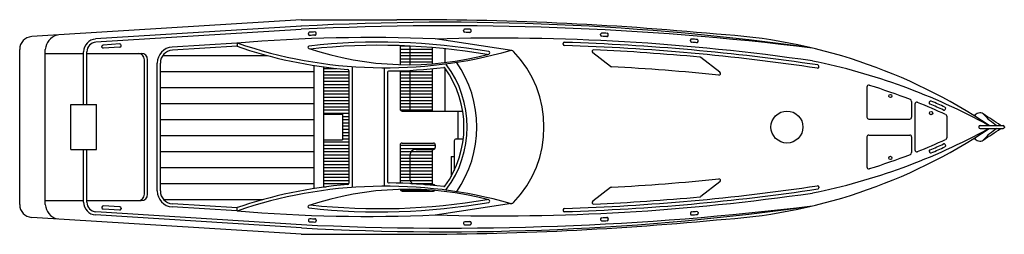
# Model space of a CAD drawing. Units: inches. Extents: x -6502 to 5818, y -1258 to 1423.
import ezdxf

# ---------------------------------------------------------------- set-up
doc = ezdxf.new("R2010")
doc.units = ezdxf.units.IN
doc.header["$MEASUREMENT"] = 0
doc.layers.add('freecads.com', color=7, linetype='Continuous')

# ---------------------------------------------------------------- blocks, each defined once
blk = doc.blocks.new('*X1')
at = {"color": 0}
for p, q in [((-1111.9, 275), (-948.1, 275)), ((-1115.6, 250), (-875.6, 250)), ((-1115.6, 225), (-875.6, 225)), ((-1115.6, 200), (-875.6, 200)), ((-1115.6, 175), (-875.6, 175)), ((-1115.6, 150), (-875.6, 150)), ((-1115.6, 125), (-875.6, 125)), ((-1115.6, 100), (-875.6, 100)), ((-1115.6, 75), (-875.6, 75)), ((-1110.3, 50), (-955.3, 50))]:
    blk.add_line(p, q, dxfattribs=at)
blk = doc.blocks.new('*X2')
at = {"color": 0}
for p, q in [((-740.6, 290), (-726.5, 290)), ((-740.6, 285), (-725.6, 285)), ((-740.6, 280), (-725.6, 280)), ((-725.6, 285), (-690.6, 285)), ((-725.6, 280), (-690.6, 280)), ((-740.6, 275), (-725.6, 275)), ((-740.6, 270), (-725.6, 270)), ((-740.6, 265), (-725.6, 265)), ((-725.6, 275), (-690.6, 275)), ((-725.6, 270), (-690.6, 270)), ((-725.6, 265), (-690.6, 265)), ((-740.6, 250), (-690.6, 250)), ((-740.6, 245), (-690.6, 245)), ((-740.6, 240), (-690.6, 240)), ((-740.6, 235), (-690.6, 235)), ((-740.6, 230), (-690.6, 230)), ((-740.6, 225), (-690.6, 225)), ((-740.6, 220), (-690.6, 220)), ((-740.6, 215), (-690.6, 215)), ((-740.6, 210), (-690.6, 210)), ((-740.6, 205), (-690.6, 205)), ((-740.6, 200), (-690.6, 200)), ((-740.6, 195), (-690.6, 195)), ((-740.3, 190), (-690.6, 190))]:
    blk.add_line(p, q, dxfattribs=at)
blk = doc.blocks.new('*X3')
at = {"color": 0}
for p, q in [((-860.6, 255), (-840.3, 255)), ((-860.6, 250), (-820.6, 250)), ((-860.6, 245), (-820.6, 245)), ((-860.6, 240), (-820.6, 240)), ((-860.6, 235), (-820.6, 235)), ((-860.6, 230), (-820.6, 230)), ((-860.6, 225), (-820.6, 225)), ((-860.6, 220), (-820.6, 220)), ((-860.6, 215), (-820.6, 215)), ((-860.6, 210), (-820.6, 210)), ((-860.6, 205), (-820.6, 205)), ((-860.6, 200), (-820.6, 200)), ((-860.6, 195), (-820.6, 195)), ((-860.6, 190), (-820.6, 190)), ((-860.6, 185), (-820.6, 185)), ((-830.6, 180), (-820.6, 180)), ((-830.6, 175), (-820.6, 175)), ((-830.6, 170), (-820.6, 170)), ((-830.6, 165), (-820.6, 165)), ((-830.6, 160), (-820.6, 160)), ((-830.6, 155), (-820.6, 155)), ((-860.6, 140), (-820.6, 140)), ((-830.6, 150), (-820.6, 150)), ((-830.6, 145), (-820.6, 145)), ((-860.6, 135), (-820.6, 135)), ((-860.6, 130), (-820.6, 130)), ((-860.6, 125), (-820.6, 125)), ((-740.6, 135), (-685.6, 135)), ((-740.6, 130), (-686, 130)), ((-740.6, 125), (-723.2, 125)), ((-723.2, 125), (-690.6, 125)), ((-860.6, 120), (-820.6, 120)), ((-860.6, 115), (-820.6, 115)), ((-860.6, 110), (-820.6, 110)), ((-740.6, 120), (-725.5, 120)), ((-740.6, 115), (-725.6, 115)), ((-740.6, 110), (-725.6, 110)), ((-725.6, 115), (-690.6, 115)), ((-725.6, 110), (-690.6, 110)), ((-725.5, 120), (-690.6, 120)), ((-860.6, 105), (-820.6, 105)), ((-860.6, 100), (-820.6, 100)), ((-860.6, 95), (-820.6, 95)), ((-740.6, 105), (-725.6, 105)), ((-740.6, 100), (-725.6, 100)), ((-740.6, 95), (-725.6, 95)), ((-725.6, 105), (-690.6, 105)), ((-725.6, 100), (-690.6, 100)), ((-725.6, 95), (-690.6, 95)), ((-860.6, 90), (-820.6, 90)), ((-860.6, 85), (-820.6, 85)), ((-860.6, 80), (-820.6, 80)), ((-740.6, 90), (-725.6, 90)), ((-740.6, 85), (-725.6, 85)), ((-740.6, 80), (-725, 80)), ((-725.6, 90), (-690.6, 90)), ((-725.6, 85), (-690.6, 85)), ((-725, 80), (-690.6, 80)), ((-860.6, 75), (-820.7, 75)), ((-860.6, 70), (-856.5, 70)), ((-740.3, 65), (-694.5, 65)), ((-723.7, 75), (-721, 75)), ((-721, 75), (-690.6, 75))]:
    blk.add_line(p, q, dxfattribs=at)

msp = doc.modelspace()

# ---------------------------------------------------------------- linework, layer by layer
at = {"layer": 'freecads.com', "color": 0}
for p, q in [((-2982, 1422), (-6352, 1212)), ((-2982, 1422), (-1782, 1422)), ((-2977, 1343), (-5552, 1182)), ((-2980, 1302), (-5550, 1142)), ((-2888, 1243), (-2888, 1251)), ((-2792, 1247), (-2792, 1255)), ((-948, 1282), (-948, 1290)), ((-852, 1281), (-852, 1289)), ((767, 1233), (767, 1241)), ((863, 1228), (863, 1236)), ((-5251, 1120), (-5458, 1107)), ((-3785, 1132), (-4595, 1081)), ((-3782, 1132), (-3782, 1092)), ((-345, 1037), (-1302, 1182)), ((298, 1117), (298, 1125)), ((1891, 1159), (1891, 1167)), ((1986, 1151), (1987, 1159)), ((-6502, -887), (-6502, 1052)), ((-6182, -887), (-6182, 1052)), ((-6182, 1002), (-5702, 1002)), ((-5702, 362), (-5702, 1022)), ((-5662, 362), (-5662, 1022)), ((-5662, 1002), (-4982, 1002)), ((-5473, 1082), (-5473, 1090)), ((-5248, 1080), (-5456, 1067)), ((-5233, 1097), (-5234, 1105)), ((-3782, 1092), (-4592, 1041)), ((-1742, 1099), (-1742, 862)), ((-1622, 1094), (-1622, 862)), ((-1342, 1076), (-1342, 872)), ((-1182, 1061), (-1182, 888)), ((891, 840), (668, 1011)), ((-4942, -758), (-4942, 922)), ((-4902, -758), (-4902, 922)), ((-4782, -717), (-4782, 882)), ((-4742, -717), (-4742, 882)), ((2260, 767), (2020, 951)), ((-2822, 852), (-2822, -687)), ((-2702, 835), (-2702, -670)), ((-2382, 785), (-2382, -620)), ((-2342, 837), (-2342, -672)), ((-1942, 822), (-1942, -657)), ((-1902, 758), (-1902, -593)), ((-1742, 784), (-1742, 306)), ((-1622, 784), (-1622, 282)), ((-1342, 811), (-1342, 282)), ((-1182, 823), (-1182, 282)), ((3498, 834), (3498, 842)), ((4098, 581), (4098, 206)), ((4658, 403), (4658, 206)), ((4880, 390), (4883, 397)), ((-5862, 362), (-5542, 362)), ((-5862, -198), (-5862, 362)), ((-5542, -198), (-5542, 362)), ((-1718, 282), (-958, 282)), ((-1022, 282), (-1022, -67)), ((4698, 369), (4698, -204)), ((5079, 303), (5082, 310)), ((-2702, 242), (-2462, 242)), ((-2462, 242), (-2462, -78)), ((4122, 182), (4634, 182)), ((5098, 217), (5098, -52)), ((5498, 86), (5498, 78)), ((5514, 102), (5802, 102)), ((5514, 62), (5802, 62)), ((5818, 86), (5818, 78)), ((-2702, -78), (-2462, -78)), ((-1718, -118), (-1326, -118)), ((-1065, -91), (-1065, -461)), ((-1041, -67), (-951, -67)), ((4098, -42), (4098, -416)), ((4122, -18), (4634, -18)), ((4658, -42), (4658, -238)), ((-5862, -198), (-5542, -198)), ((-5702, -857), (-5702, -198)), ((-5662, -857), (-5662, -198)), ((-1742, -142), (-1742, -620)), ((-1542, -198), (-1326, -198)), ((-1342, -198), (-1342, -638)), ((-1302, -142), (-1302, -174)), ((-1302, -142), (-1302, -174)), ((4880, -225), (4883, -233)), ((5079, -138), (5082, -145)), ((-1622, -278), (-1622, -558)), ((-1105, -287), (-1105, -538)), ((-1105, -287), (-1065, -287)), ((2260, -602), (2020, -786)), ((-1718, -718), (-1326, -718)), ((-1431, -638), (-1326, -638)), ((891, -675), (668, -846)), ((3498, -669), (3498, -677)), ((-6182, -838), (-5702, -838)), ((-5662, -838), (-4982, -838)), ((-2975, -1138), (-5550, -977)), ((-5473, -918), (-5473, -926)), ((-5251, -955), (-5458, -943)), ((-5248, -916), (-5456, -903)), ((-5233, -933), (-5234, -941)), ((-3785, -967), (-4595, -916)), ((-3782, -927), (-4592, -876)), ((-3782, -967), (-3782, -927)), ((-347, -873), (-1302, -1018)), ((298, -952), (298, -960)), ((-2982, -1258), (-6352, -1047)), ((-2977, -1178), (-5552, -1017)), ((-2888, -1078), (-2888, -1086)), ((-2792, -1082), (-2792, -1090)), ((767, -1068), (767, -1076)), ((863, -1063), (863, -1071)), ((1891, -994), (1891, -1002)), ((1986, -986), (1987, -994)), ((-948, -1117), (-948, -1125)), ((-852, -1116), (-852, -1124)), ((-2982, -1258), (-1782, -1258))]:
    msp.add_line(p, q, dxfattribs=at)
for centre, radius in [((4392, 469), 20), ((3098, 82), 200), ((4902, 256), 20), ((4392, -304), 20)]:
    msp.add_circle(centre, radius, dxfattribs=at)
for centre, radius, start, end in [((-1186, -31571), 32962, 81.9721, 93.1244), ((-1586, -38743), 40165, 84.5664, 90.2805), ((-1157, -36422), 37769, 83.0426, 92.7662), ((-2872, 1251), 16, 92.604, 182.6282), ((-2872, 1243), 16, 182.6282, 272.6039), ((-1158, -36438), 37744, 92.5068, 92.604), ((-2808, 1254), 16, 2.6282, 92.5068), ((-2808, 1246), 16, 272.5067, 2.6282), ((-932, 1290), 16, 89.6561, 179.6804), ((-932, 1282), 16, 179.6804, 269.6561), ((-1158, -36438), 37744, 89.5589, 89.6561), ((-1158, -36438), 37704, 89.5589, 89.6561), ((-868, 1289), 16, 359.6804, 89.5589), ((-868, 1281), 16, 269.5589, 359.6804), ((783, 1240), 16, 87.0499, 177.0742), ((783, 1232), 16, 177.0742, 267.0499), ((-1158, -36438), 37744, 86.9527, 87.0499), ((847, 1237), 16, 357.0742, 86.9527), ((1846, -5542), 6794, 56.1723, 86.8603), ((-6342, 1052), 160, 93.5763, 180), ((-5978, 1034), 205, 106.2052, 175.0689), ((-5542, 1022), 160, 93.5763, 180), ((-5542, 1022), 120, 93.5763, 180), ((-5250, 1104), 16, 3.5763, 93.5763), ((-2142, -18499), 19699, 87.5561, 94.7756), ((-1922, 6553), 5731, 251.0568, 285.7611), ((-2002, -6830), 7973, 80.1082, 96.3313), ((-1158, -36438), 37704, 92.5067, 92.6039), ((-525, -26159), 27352, 81.7116, 91.6278), ((314, 1125), 16, 88.2386, 180), ((314, 1117), 16, 180, 268.2381), ((-525, -26159), 27312, 81.5587, 88.2386), ((-1158, -36438), 37704, 86.9527, 87.0499), ((847, 1229), 16, 266.9527, 357.0742), ((1907, 1166), 16, 85.3395, 175.218), ((1907, 1158), 16, 175.218, 265.3395), ((-1158, -36438), 37704, 85.2423, 85.3395), ((-1158, -36438), 37744, 85.2423, 85.3395), ((1970, 1152), 16, 265.2423, 355.218), ((1971, 1160), 16, 355.218, 85.2423), ((-5457, 1091), 16, 93.5763, 183.5763), ((-5457, 1083), 16, 183.5763, 273.5763), ((-5249, 1096), 16, 273.5763, 3.5763), ((-5022, 922), 80, 0, 90), ((-4982, 922), 80, 0, 90), ((-4582, 882), 200, 93.5763, 180), ((-4582, 882), 160, 93.5763, 180), ((-1922, 6553), 5771, 251.0568, 265.2766), ((-2879, 1079), 16, 96.3313, 251.4654), ((-1641, 4772), 3911, 251.4654, 284.9742), ((-2002, -6830), 7933, 80.2087, 96.2308), ((-635, 1009), 16, 284.9742, 80.1082), ((-354, 999), 40, 44.1795, 105.7611), ((-1297, 82), 1355, 315.8205, 44.1795), ((-525, -26159), 27272, 81.5562, 88.2381), ((680, 1027), 20, 87.4609, 232.5198), ((-525, -26159), 27232, 84.6587, 87.4609), ((-1419, 673), 320, 36.9014, 38.3355), ((-2206, 82), 1303, 323.0986, 36.9014), ((-2206, 82), 1423, 325.1867, 34.8133), ((2008, 935), 20, 52.5198, 84.6587), ((1877, -6727), 7788, 61.2624, 78.589), ((-2398, 785), 16, 0, 85.2766), ((-1886, 766), 16, 90.3509, 180), ((-1878, 758), 24, 90.4295, 180), ((-1922, 6553), 5771, 270.4295, 277.2279), ((-1194, 812), 16, 35.773, 97.2279), ((-2206, 82), 1263, 324.227, 35.773), ((903, 856), 20, 232.5198, 266.9729), ((-525, -26159), 27032, 84.1152, 86.9729), ((2248, 751), 20, 264.1152, 52.5198), ((3482, 834), 16, 261.5562, 0), ((3482, 842), 16, 0, 81.5587), ((4122, 581), 24, 72.9224, 180), ((1877, -6727), 7668, 68.8603, 72.9224), ((4634, 403), 24, 0, 68.8603), ((4722, 369), 24, 68.1514, 180), ((1877, -6727), 7668, 65.2789, 68.1514), ((4894, 384), 16, 157.1229, 247.0043), ((4898, 391), 16, 67.0044, 157.1229), ((1877, -6727), 7748, 65.6267, 67.0044), ((-1718, 306), 24, 180, 270), ((1877, -6727), 7708, 65.6269, 67.0043), ((5064, 309), 16, 245.6269, 335.5082), ((5068, 317), 16, 335.5082, 65.6267), ((5511, 179), 80, 57.3473, 147.6846), ((4122, 206), 24, 180, 270), ((4634, 206), 24, 270, 0), ((5074, 217), 24, 0, 65.2789), ((1846, -5542), 6874, 55.1899, 57.3473), ((6147, 770), 791, 221.5183, 237.6329), ((1846, 5707), 6794, 273.1397, 303.8277), ((1877, 6892), 7788, 281.411, 298.7376), ((5514, 86), 16, 90, 180), ((5514, 78), 16, 180, 270), ((1846, 5707), 6874, 302.6527, 304.8101), ((6147, -605), 791, 122.3671, 138.4817), ((5802, 86), 16, 0, 90), ((5802, 78), 16, 270, 0), ((-1718, -142), 24, 90, 180), ((-1326, -142), 24, 0, 90), ((-1041, -91), 24, 90, 180), ((4122, -42), 24, 90, 180), ((4634, -42), 24, 0, 90), ((1877, 6892), 7668, 291.8486, 294.7211), ((5074, -52), 24, 294.7211, 0), ((5511, -14), 80, 212.3154, 302.6527), ((-1542, -278), 80, 90, 180), ((-1326, -174), 24, 270, 0), ((4634, -238), 24, 291.1397, 0), ((4722, -204), 24, 180, 291.8486), ((4894, -219), 16, 112.9957, 202.8771), ((4898, -226), 16, 202.8771, 292.9956), ((1877, 6892), 7708, 292.9957, 294.3731), ((1877, 6892), 7748, 292.9956, 294.3733), ((5064, -144), 16, 24.4918, 114.3731), ((5068, -152), 16, 294.3733, 24.4918), ((1877, 6892), 7668, 287.0776, 291.1397), ((4122, -416), 24, 180, 287.0776), ((-1878, -593), 24, 180, 269.5705), ((-1542, -558), 80, 180, 239.7409), ((-525, 26324), 27032, 273.0271, 275.8848), ((2248, -586), 20, 307.4802, 95.8848), ((-4582, -717), 200, 180, 266.4237), ((-4582, -717), 160, 180, 266.4237), ((-1922, -6388), 5771, 94.7234, 108.9432), ((-1922, -6388), 5731, 74.2389, 108.9432), ((-1641, -4607), 3911, 75.0258, 108.5346), ((-2398, -620), 16, 274.7234, 0), ((-1922, -6388), 5771, 82.7721, 89.5705), ((-1718, -694), 24, 189.089, 270), ((-1326, -662), 24, 29.6457, 90), ((-1326, -694), 24, 270, 316.1292), ((-1326, -694), 24, 270, 316.1292), ((-1194, -647), 16, 262.7721, 324.227), ((-1419, -508), 320, 320.6533, 323.0986), ((-525, 26324), 27272, 271.7619, 278.4438), ((-525, 26324), 27312, 271.7614, 278.4413), ((903, -691), 20, 93.0271, 127.4802), ((3482, -669), 16, 0, 98.4438), ((3482, -677), 16, 278.4413, 0), ((-5542, -857), 160, 180, 266.4237), ((-5542, -857), 120, 180, 266.4237), ((-5022, -758), 80, 270, 0), ((-4982, -758), 80, 270, 0), ((-2002, 6995), 7973, 263.6687, 279.8918), ((-2002, 6995), 7933, 263.7692, 279.7913), ((-525, 26324), 27352, 268.3722, 278.2884), ((-635, -844), 16, 279.8918, 75.0258), ((-354, -834), 40, 254.2389, 315.8205), ((680, -862), 20, 127.4802, 272.5391), ((-525, 26324), 27232, 272.5391, 275.3413), ((2008, -770), 20, 275.3413, 307.4802), ((-6342, -887), 160, 180, 266.4237), ((-5978, -870), 205, 184.9311, 253.7948), ((-5457, -919), 16, 86.4237, 176.4237), ((-5457, -927), 16, 176.4237, 266.4237), ((-5250, -940), 16, 266.4237, 356.4237), ((-5249, -932), 16, 356.4237, 86.4237), ((-2142, 18664), 19699, 265.2244, 272.4439), ((-1186, 31741), 32968, 266.8855, 278.0274), ((-1158, 36603), 37784, 267.244, 276.956), ((-2879, -914), 16, 108.5346, 263.6687), ((314, -952), 16, 91.7619, 180), ((314, -960), 16, 180, 271.7614), ((1907, -993), 16, 94.6605, 184.782), ((-1158, 36603), 37704, 274.6605, 274.7577), ((1970, -988), 16, 4.782, 94.7577), ((-2872, -1079), 16, 87.3961, 177.3718), ((-2872, -1087), 16, 177.3718, 267.396), ((-1158, 36603), 37744, 267.396, 267.4932), ((-1158, 36603), 37704, 267.3961, 267.4933), ((-2808, -1089), 16, 267.4932, 357.3718), ((-2808, -1081), 16, 357.3718, 87.4933), ((-1586, 38907), 40165, 269.7195, 275.4336), ((-932, -1117), 16, 90.3439, 180.3196), ((-1158, 36603), 37704, 270.3439, 270.4411), ((-868, -1116), 16, 0.3196, 90.4411), ((783, -1068), 16, 92.9501, 182.9258), ((783, -1076), 16, 182.9258, 272.9501), ((-1158, 36603), 37704, 272.9501, 273.0473), ((-1158, 36603), 37744, 272.9501, 273.0473), ((847, -1064), 16, 2.9258, 93.0473), ((847, -1072), 16, 273.0473, 2.9258), ((1907, -1001), 16, 184.782, 274.6605), ((-1158, 36603), 37744, 274.6605, 274.7577), ((1971, -996), 16, 274.7577, 4.782), ((-932, -1125), 16, 180.3196, 270.3439), ((-1158, 36603), 37744, 270.3439, 270.4411), ((-868, -1124), 16, 270.4411, 0.3196)]:
    msp.add_arc(centre, radius, start, end, dxfattribs=at)

# ---------------------------------------------------------------- block references
at = {"layer": 'freecads.com', "color": 0, "xscale": 8, "yscale": 8, "zscale": 8}
for name in ['*X2', '*X1', '*X3']:
    msp.add_blockref(name, (4183, -1225), dxfattribs=at)

doc.saveas('drawing.dxf')
